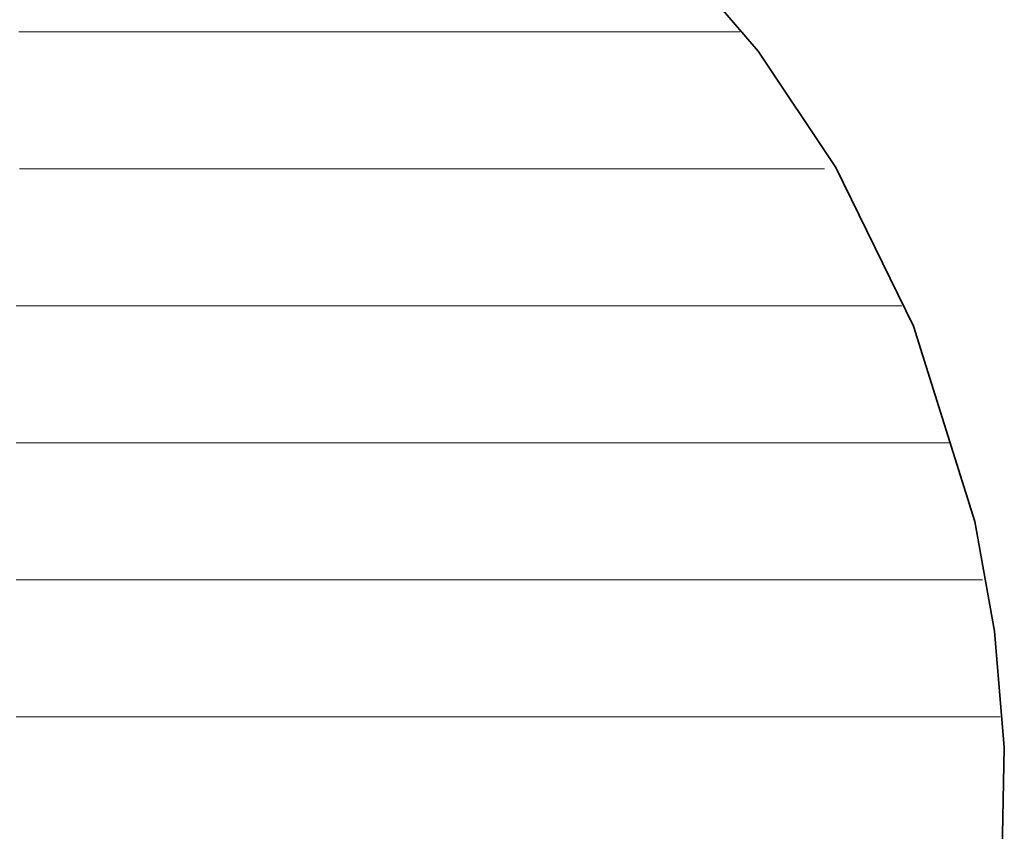
# Model space of a CAD drawing. Units: millimetres. Extents: x 59 to 11996, y 24 to 8424.
# Drawn here: x 8396 to 8447, y 435 to 477 of the extents above; entities that cross this region are included whole.
import ezdxf

# ---------------------------------------------------------------- set-up
doc = ezdxf.new("R2010")
doc.units = ezdxf.units.MM
doc.header["$MEASUREMENT"] = 0
doc.layers.add('(1) Shape lines', color=7, linetype='Continuous', lineweight=35)
doc.layers.add('(9) Sheet', color=7, linetype='Continuous', lineweight=35)

# ---------------------------------------------------------------- blocks, each defined once
blk = doc.blocks.new('HATCH_611_33e4aec9-5c74-4bc1-98af-9e9761f25102')
at = {"layer": '(1) Shape lines', "color": 0, "lineweight": 9}
for p, q in [((8396.395, 462), (8396.199, 462)), ((8396.42, 455), (8396.199, 455)), ((8396.445, 448), (8396.199, 448)), ((8396.47, 441), (8396.199, 441))]:
    blk.add_line(p, q, dxfattribs=at)
blk = doc.blocks.new('HATCH_612_39b1dae9-0943-4880-a5f5-f542c8addd75')
at = {"layer": '(1) Shape lines', "color": 0, "lineweight": 9}
for p, q in [((8396.719, 476), (8396.345, 476)), ((8396.719, 469), (8396.37, 469)), ((8396.719, 462), (8396.395, 462)), ((8396.719, 455), (8396.42, 455)), ((8396.719, 448), (8396.445, 448)), ((8396.719, 441), (8396.47, 441))]:
    blk.add_line(p, q, dxfattribs=at)
blk = doc.blocks.new('HATCH_619_6567b8dc-0c86-4e2b-a77d-e87794ee09ee')
at = {"layer": '(1) Shape lines', "color": 0, "lineweight": 9}
for p, q in [((8396.891, 476), (8396.719, 476)), ((8396.921, 469), (8396.719, 469)), ((8396.951, 462), (8396.719, 462)), ((8396.981, 455), (8396.719, 455)), ((8397.011, 448), (8396.719, 448)), ((8397.041, 441), (8396.719, 441))]:
    blk.add_line(p, q, dxfattribs=at)
blk = doc.blocks.new('HATCH_620_02dcf695-1f6b-48af-9493-dd9a1c7690ff')
at = {"layer": '(1) Shape lines', "color": 0, "lineweight": 9}
for p, q in [((8397.34, 476), (8396.891, 476)), ((8397.34, 469), (8396.921, 469)), ((8397.34, 462), (8396.951, 462)), ((8397.34, 455), (8396.981, 455)), ((8397.34, 448), (8397.011, 448)), ((8397.34, 441), (8397.041, 441))]:
    blk.add_line(p, q, dxfattribs=at)
blk = doc.blocks.new('HATCH_627_df04447b-aecb-4aa4-9cf8-aeb1a7345500')
at = {"layer": '(1) Shape lines', "color": 0, "lineweight": 9}
for p, q in [((8397.342, 476), (8397.34, 476)), ((8397.342, 469), (8397.34, 469)), ((8397.343, 462), (8397.34, 462)), ((8397.343, 455), (8397.34, 455)), ((8397.343, 448), (8397.34, 448)), ((8397.344, 441), (8397.34, 441))]:
    blk.add_line(p, q, dxfattribs=at)
blk = doc.blocks.new('HATCH_628_bca77a5f-b30b-49c1-a358-00bb21e8ee94')
at = {"layer": '(1) Shape lines', "color": 0, "lineweight": 9}
for p, q in [((8397.347, 476), (8397.342, 476)), ((8397.347, 469), (8397.342, 469)), ((8397.347, 462), (8397.343, 462)), ((8397.347, 455), (8397.343, 455)), ((8397.347, 448), (8397.343, 448)), ((8397.347, 441), (8397.344, 441))]:
    blk.add_line(p, q, dxfattribs=at)
blk = doc.blocks.new('HATCH_635_ae72a732-dc60-4f2b-bcb8-9698b0957218')
at = {"layer": '(1) Shape lines', "color": 0, "lineweight": 9}
for p, q in [((8397.473, 476), (8397.347, 476)), ((8397.495, 469), (8397.347, 469)), ((8397.518, 462), (8397.347, 462)), ((8397.54, 455), (8397.347, 455)), ((8397.562, 448), (8397.347, 448)), ((8397.585, 441), (8397.347, 441))]:
    blk.add_line(p, q, dxfattribs=at)
blk = doc.blocks.new('HATCH_636_465c4cfd-c930-46fa-8adb-a8fe82dffd0d')
at = {"layer": '(1) Shape lines', "color": 0, "lineweight": 9}
for p, q in [((8397.807, 476), (8397.473, 476)), ((8397.807, 469), (8397.495, 469)), ((8397.807, 462), (8397.518, 462)), ((8397.807, 455), (8397.54, 455)), ((8397.807, 448), (8397.562, 448)), ((8397.807, 441), (8397.585, 441))]:
    blk.add_line(p, q, dxfattribs=at)
blk = doc.blocks.new('HATCH_643_3cc7311c-b4c6-4adf-9699-448aef8fc575')
at = {"layer": '(1) Shape lines', "color": 0, "lineweight": 9}
for p, q in [((8397.881, 476), (8397.807, 476)), ((8397.894, 469), (8397.807, 469)), ((8397.907, 462), (8397.807, 462)), ((8397.921, 455), (8397.807, 455)), ((8397.934, 448), (8397.807, 448)), ((8397.947, 441), (8397.807, 441))]:
    blk.add_line(p, q, dxfattribs=at)
blk = doc.blocks.new('HATCH_644_75fba3c8-b583-4043-8373-5fb447a2f41d')
at = {"layer": '(1) Shape lines', "color": 0, "lineweight": 9}
for p, q in [((8398.08, 476), (8397.881, 476)), ((8398.08, 469), (8397.894, 469)), ((8398.08, 462), (8397.907, 462)), ((8398.08, 455), (8397.921, 455)), ((8398.08, 448), (8397.934, 448)), ((8398.08, 441), (8397.947, 441))]:
    blk.add_line(p, q, dxfattribs=at)
blk = doc.blocks.new('HATCH_651_cf356f14-27dd-45b5-b758-cc7ffd28f90d')
at = {"layer": '(1) Shape lines', "color": 0, "lineweight": 9}
for p, q in [((8398.171, 476), (8398.08, 476)), ((8398.188, 469), (8398.08, 469)), ((8398.204, 462), (8398.08, 462)), ((8398.221, 455), (8398.08, 455)), ((8398.238, 448), (8398.08, 448)), ((8398.254, 441), (8398.08, 441))]:
    blk.add_line(p, q, dxfattribs=at)
blk = doc.blocks.new('HATCH_652_b20c1be3-b4ab-4669-9eed-1af59bb43d6a')
at = {"layer": '(1) Shape lines', "color": 0, "lineweight": 9}
for p, q in [((8398.419, 476), (8398.171, 476)), ((8398.419, 469), (8398.188, 469)), ((8398.419, 462), (8398.204, 462)), ((8398.419, 455), (8398.221, 455)), ((8398.419, 448), (8398.238, 448)), ((8398.419, 441), (8398.254, 441))]:
    blk.add_line(p, q, dxfattribs=at)
blk = doc.blocks.new('HATCH_659_c752765d-c621-493d-9a27-c4481389afec')
at = {"layer": '(1) Shape lines', "color": 0, "lineweight": 9}
for p, q in [((8398.444, 476), (8398.419, 476)), ((8398.448, 469), (8398.419, 469)), ((8398.453, 462), (8398.419, 462)), ((8398.457, 455), (8398.419, 455)), ((8398.461, 448), (8398.419, 448)), ((8398.466, 441), (8398.419, 441))]:
    blk.add_line(p, q, dxfattribs=at)
blk = doc.blocks.new('HATCH_660_92614d6b-2889-4d55-bc3d-ff35627bd602')
at = {"layer": '(1) Shape lines', "color": 0, "lineweight": 9}
for p, q in [((8398.51, 476), (8398.444, 476)), ((8398.51, 469), (8398.448, 469)), ((8398.51, 462), (8398.453, 462)), ((8398.51, 455), (8398.457, 455)), ((8398.51, 448), (8398.461, 448)), ((8398.51, 441), (8398.466, 441))]:
    blk.add_line(p, q, dxfattribs=at)
blk = doc.blocks.new('HATCH_667_60b21462-303d-491e-a060-48abbf793949')
at = {"layer": '(1) Shape lines', "color": 0, "lineweight": 9}
for p, q in [((8398.532, 476), (8398.51, 476)), ((8398.536, 469), (8398.51, 469)), ((8398.54, 462), (8398.51, 462)), ((8398.544, 455), (8398.51, 455)), ((8398.548, 448), (8398.51, 448)), ((8398.552, 441), (8398.51, 441))]:
    blk.add_line(p, q, dxfattribs=at)
blk = doc.blocks.new('HATCH_668_f44787f2-33de-40c3-9bd1-f245c81707d7')
at = {"layer": '(1) Shape lines', "color": 0, "lineweight": 9}
for p, q in [((8398.591, 476), (8398.532, 476)), ((8398.591, 469), (8398.536, 469)), ((8398.591, 462), (8398.54, 462)), ((8398.591, 455), (8398.544, 455)), ((8398.591, 448), (8398.548, 448)), ((8398.591, 441), (8398.552, 441))]:
    blk.add_line(p, q, dxfattribs=at)
blk = doc.blocks.new('HATCH_675_f0312e9a-7d46-4158-a75f-4713d02a15c9')
at = {"layer": '(1) Shape lines', "color": 0, "lineweight": 9}
for p, q in [((8398.651, 476), (8398.591, 476)), ((8398.662, 469), (8398.591, 469)), ((8398.673, 462), (8398.591, 462)), ((8398.684, 455), (8398.591, 455)), ((8398.695, 448), (8398.591, 448)), ((8398.706, 441), (8398.591, 441))]:
    blk.add_line(p, q, dxfattribs=at)
blk = doc.blocks.new('HATCH_676_16df4f15-0211-4b48-95b1-ad986003687c')
at = {"layer": '(1) Shape lines', "color": 0, "lineweight": 9}
for p, q in [((8398.815, 476), (8398.651, 476)), ((8398.815, 469), (8398.662, 469)), ((8398.815, 462), (8398.673, 462)), ((8398.815, 455), (8398.684, 455)), ((8398.815, 448), (8398.695, 448)), ((8398.815, 441), (8398.706, 441))]:
    blk.add_line(p, q, dxfattribs=at)
blk = doc.blocks.new('HATCH_683_e84e464b-0bd1-4766-8489-ad08f4dbe2aa')
at = {"layer": '(1) Shape lines', "color": 0, "lineweight": 9}
for p, q in [((8398.872, 476), (8398.815, 476)), ((8398.883, 469), (8398.815, 469)), ((8398.894, 462), (8398.815, 462)), ((8398.905, 455), (8398.815, 455)), ((8398.915, 448), (8398.815, 448)), ((8398.926, 441), (8398.815, 441))]:
    blk.add_line(p, q, dxfattribs=at)
blk = doc.blocks.new('HATCH_684_3b0a1250-3811-420f-84ad-1242d1f88d01')
at = {"layer": '(1) Shape lines', "color": 0, "lineweight": 9}
for p, q in [((8399.031, 476), (8398.872, 476)), ((8399.031, 469), (8398.883, 469)), ((8399.031, 462), (8398.894, 462)), ((8399.031, 455), (8398.905, 455)), ((8399.031, 448), (8398.915, 448)), ((8399.031, 441), (8398.926, 441))]:
    blk.add_line(p, q, dxfattribs=at)
blk = doc.blocks.new('HATCH_691_39189ac9-ab33-4ae7-9784-4233b93a9db0')
at = {"layer": '(1) Shape lines', "color": 0, "lineweight": 9}
for p, q in [((8399.036, 476), (8399.031, 476)), ((8399.037, 469), (8399.031, 469)), ((8399.038, 462), (8399.031, 462)), ((8399.039, 455), (8399.031, 455)), ((8399.04, 448), (8399.031, 448)), ((8399.041, 441), (8399.031, 441))]:
    blk.add_line(p, q, dxfattribs=at)
blk = doc.blocks.new('HATCH_692_9b64a136-f035-4a99-83ab-c566494a35d2')
at = {"layer": '(1) Shape lines', "color": 0, "lineweight": 9}
for p, q in [((8399.051, 476), (8399.036, 476)), ((8399.051, 469), (8399.037, 469)), ((8399.051, 462), (8399.038, 462)), ((8399.051, 455), (8399.039, 455)), ((8399.051, 448), (8399.04, 448)), ((8399.051, 441), (8399.041, 441))]:
    blk.add_line(p, q, dxfattribs=at)
blk = doc.blocks.new('HATCH_699_d90cc224-6c1e-43bd-af6e-de034e6c3a8d')
at = {"layer": '(1) Shape lines', "color": 0, "lineweight": 9}
for p, q in [((8399.055, 476), (8399.051, 476)), ((8399.056, 469), (8399.051, 469)), ((8399.057, 462), (8399.051, 462)), ((8399.057, 455), (8399.051, 455)), ((8399.058, 448), (8399.051, 448)), ((8399.059, 441), (8399.051, 441))]:
    blk.add_line(p, q, dxfattribs=at)
blk = doc.blocks.new('HATCH_700_fd70d845-a227-4161-8b3c-76ce6cf94bb3')
at = {"layer": '(1) Shape lines', "color": 0, "lineweight": 9}
for p, q in [((8399.066, 476), (8399.055, 476)), ((8399.066, 469), (8399.056, 469)), ((8399.066, 462), (8399.057, 462)), ((8399.066, 455), (8399.057, 455)), ((8399.066, 448), (8399.058, 448)), ((8399.066, 441), (8399.059, 441))]:
    blk.add_line(p, q, dxfattribs=at)
blk = doc.blocks.new('HATCH_706_0056b7bb-06d2-4777-bdec-09cf96b7b3cc')
at = {"layer": '(1) Shape lines', "color": 0, "lineweight": 9}
for p, q in [((8399.108, 476), (8399.066, 476)), ((8399.116, 469), (8399.066, 469)), ((8399.124, 462), (8399.066, 462)), ((8399.132, 455), (8399.066, 455)), ((8399.14, 448), (8399.066, 448)), ((8399.147, 441), (8399.066, 441))]:
    blk.add_line(p, q, dxfattribs=at)
blk = doc.blocks.new('HATCH_707_b5d12004-a4c5-448d-b63a-e93bc5fa8c2f')
at = {"layer": '(1) Shape lines', "color": 0, "lineweight": 9}
for p, q in [((8399.225, 476), (8399.108, 476)), ((8399.225, 469), (8399.116, 469)), ((8399.225, 462), (8399.124, 462)), ((8399.225, 455), (8399.132, 455)), ((8399.225, 448), (8399.14, 448)), ((8399.225, 441), (8399.147, 441))]:
    blk.add_line(p, q, dxfattribs=at)
blk = doc.blocks.new('HATCH_712_859235e4-f60b-4781-8e6e-96bc8e2ee377')
at = {"layer": '(1) Shape lines', "color": 0, "lineweight": 9}
for p, q in [((8399.229, 476), (8399.225, 476)), ((8399.229, 469), (8399.225, 469)), ((8399.23, 462), (8399.225, 462)), ((8399.231, 455), (8399.225, 455)), ((8399.231, 448), (8399.225, 448)), ((8399.232, 441), (8399.225, 441))]:
    blk.add_line(p, q, dxfattribs=at)
blk = doc.blocks.new('HATCH_713_6a70bdee-8c11-4550-86a0-eeb3ad37a0c9')
at = {"layer": '(1) Shape lines', "color": 0, "lineweight": 9}
for p, q in [((8399.238, 476), (8399.229, 476)), ((8399.238, 469), (8399.229, 469)), ((8399.238, 462), (8399.23, 462)), ((8399.238, 455), (8399.231, 455)), ((8399.238, 448), (8399.231, 448)), ((8399.238, 441), (8399.232, 441))]:
    blk.add_line(p, q, dxfattribs=at)
blk = doc.blocks.new('HATCH_718_1e55d530-3ed2-45d0-9900-9a2f3de4484b')
at = {"layer": '(1) Shape lines', "color": 0, "lineweight": 9}
for p, q in [((8399.301, 476), (8399.238, 476)), ((8399.313, 469), (8399.238, 469)), ((8399.325, 462), (8399.238, 462)), ((8399.337, 455), (8399.238, 455)), ((8399.349, 448), (8399.238, 448)), ((8399.361, 441), (8399.238, 441))]:
    blk.add_line(p, q, dxfattribs=at)
blk = doc.blocks.new('HATCH_719_b50160e1-01b1-4b8c-b273-a3e13eb5c214')
at = {"layer": '(1) Shape lines', "color": 0, "lineweight": 9}
for p, q in [((8399.478, 476), (8399.301, 476)), ((8399.478, 469), (8399.313, 469)), ((8399.478, 462), (8399.325, 462)), ((8399.478, 455), (8399.337, 455)), ((8399.478, 448), (8399.349, 448)), ((8399.478, 441), (8399.361, 441))]:
    blk.add_line(p, q, dxfattribs=at)
blk = doc.blocks.new('HATCH_724_d951b23a-3c83-4133-a482-83543be5c168')
at = {"layer": '(1) Shape lines', "color": 0, "lineweight": 9}
for p, q in [((8399.673, 476), (8399.478, 476)), ((8399.711, 469), (8399.478, 469)), ((8399.748, 462), (8399.478, 462)), ((8399.786, 455), (8399.478, 455)), ((8399.823, 448), (8399.478, 448)), ((8399.86, 441), (8399.478, 441))]:
    blk.add_line(p, q, dxfattribs=at)
blk = doc.blocks.new('HATCH_725_35462c96-f94d-46a8-b4ae-d6fbdd372e3c')
at = {"layer": '(1) Shape lines', "color": 0, "lineweight": 9}
for p, q in [((8400.225, 476), (8399.673, 476)), ((8400.225, 469), (8399.711, 469)), ((8400.225, 462), (8399.748, 462)), ((8400.225, 455), (8399.786, 455)), ((8400.225, 448), (8399.823, 448)), ((8400.225, 441), (8399.86, 441))]:
    blk.add_line(p, q, dxfattribs=at)
blk = doc.blocks.new('HATCH_730_144bbc30-21cd-4a95-b33e-8b978b7f5ade')
at = {"layer": '(1) Shape lines', "color": 0, "lineweight": 9}
for p, q in [((8400.355, 476), (8400.225, 476)), ((8400.38, 469), (8400.225, 469)), ((8400.405, 462), (8400.225, 462)), ((8400.431, 455), (8400.225, 455)), ((8400.456, 448), (8400.225, 448)), ((8400.482, 441), (8400.225, 441))]:
    blk.add_line(p, q, dxfattribs=at)
blk = doc.blocks.new('HATCH_731_b52923ab-60c8-4fdb-9bc5-9150f5d3a830')
at = {"layer": '(1) Shape lines', "color": 0, "lineweight": 9}
for p, q in [((8400.729, 476), (8400.355, 476)), ((8400.729, 469), (8400.38, 469)), ((8400.729, 462), (8400.405, 462)), ((8400.729, 455), (8400.431, 455)), ((8400.729, 448), (8400.456, 448)), ((8400.729, 441), (8400.482, 441))]:
    blk.add_line(p, q, dxfattribs=at)
blk = doc.blocks.new('HATCH_736_ee1a63ef-2eb4-468c-b11f-d1aefcead91e')
at = {"layer": '(1) Shape lines', "color": 0, "lineweight": 9}
for p, q in [((8400.848, 476), (8400.729, 476)), ((8400.872, 469), (8400.729, 469)), ((8400.895, 462), (8400.729, 462)), ((8400.919, 455), (8400.729, 455)), ((8400.943, 448), (8400.729, 448)), ((8400.967, 441), (8400.729, 441))]:
    blk.add_line(p, q, dxfattribs=at)
blk = doc.blocks.new('HATCH_737_aeccbde9-61c2-4e38-86a9-34d22b819176')
at = {"layer": '(1) Shape lines', "color": 0, "lineweight": 9}
for p, q in [((8401.198, 476), (8400.848, 476)), ((8401.198, 469), (8400.872, 469)), ((8401.198, 462), (8400.895, 462)), ((8401.198, 455), (8400.919, 455)), ((8401.198, 448), (8400.943, 448)), ((8401.198, 441), (8400.967, 441))]:
    blk.add_line(p, q, dxfattribs=at)
blk = doc.blocks.new('HATCH_741_5f62b5b8-f60a-4e29-b657-add7ed78d168')
at = {"layer": '(1) Shape lines', "color": 0, "lineweight": 9}
for p, q in [((8401.255, 476), (8401.198, 476)), ((8401.266, 469), (8401.198, 469)), ((8401.278, 462), (8401.198, 462)), ((8401.29, 455), (8401.198, 455)), ((8401.301, 448), (8401.198, 448)), ((8401.313, 441), (8401.198, 441))]:
    blk.add_line(p, q, dxfattribs=at)
blk = doc.blocks.new('HATCH_742_66434652-a390-49e4-aa9c-34efdc8a9952')
at = {"layer": '(1) Shape lines', "color": 0, "lineweight": 9}
for p, q in [((8401.425, 476), (8401.255, 476)), ((8401.425, 469), (8401.266, 469)), ((8401.425, 462), (8401.278, 462)), ((8401.425, 455), (8401.29, 455)), ((8401.425, 448), (8401.301, 448)), ((8401.425, 441), (8401.313, 441))]:
    blk.add_line(p, q, dxfattribs=at)
blk = doc.blocks.new('HATCH_745_e99e39a7-9159-43b9-82f4-9adb8dcc6035')
at = {"layer": '(1) Shape lines', "color": 0, "lineweight": 9}
for p, q in [((8403.12, 476), (8401.425, 476)), ((8403.467, 469), (8401.425, 469)), ((8403.814, 462), (8401.425, 462)), ((8404.16, 455), (8401.425, 455)), ((8404.507, 448), (8401.425, 448)), ((8404.853, 441), (8401.425, 441))]:
    blk.add_line(p, q, dxfattribs=at)
blk = doc.blocks.new('HATCH_746_d8c4d136-dfa1-4c4b-a897-2e06def9a823')
at = {"layer": '(1) Shape lines', "color": 0, "lineweight": 9}
for p, q in [((8408.079, 476), (8403.12, 476)), ((8408.079, 469), (8403.467, 469)), ((8408.079, 462), (8403.814, 462)), ((8408.079, 455), (8404.16, 455)), ((8408.079, 448), (8404.507, 448)), ((8408.079, 441), (8404.853, 441))]:
    blk.add_line(p, q, dxfattribs=at)
blk = doc.blocks.new('HATCH_749_554a9d12-0872-4cc4-bc47-4f8424242796')
at = {"layer": '(1) Shape lines', "color": 0, "lineweight": 9}
for p, q in [((8409.345, 476), (8408.079, 476)), ((8409.672, 469), (8408.079, 469)), ((8410, 462), (8408.079, 462)), ((8410.327, 455), (8408.079, 455)), ((8410.655, 448), (8408.079, 448)), ((8410.982, 441), (8408.079, 441))]:
    blk.add_line(p, q, dxfattribs=at)
blk = doc.blocks.new('HATCH_750_a18f3cf8-2ce3-4eae-be45-70a9853044a9')
at = {"layer": '(1) Shape lines', "color": 0, "lineweight": 9}
for p, q in [((8413.843, 476), (8409.345, 476)), ((8413.843, 469), (8409.672, 469)), ((8413.843, 462), (8410, 462)), ((8413.843, 455), (8410.327, 455)), ((8413.843, 448), (8410.655, 448)), ((8413.843, 441), (8410.982, 441))]:
    blk.add_line(p, q, dxfattribs=at)
blk = doc.blocks.new('HATCH_753_918855e4-5237-45f6-905a-f73cb07bdded')
at = {"layer": '(1) Shape lines', "color": 0, "lineweight": 9}
for p, q in [((8414.391, 476), (8413.843, 476)), ((8414.575, 469), (8413.843, 469)), ((8414.759, 462), (8413.843, 462)), ((8414.943, 455), (8413.843, 455)), ((8415.127, 448), (8413.843, 448)), ((8415.311, 441), (8413.843, 441))]:
    blk.add_line(p, q, dxfattribs=at)
blk = doc.blocks.new('HATCH_754_de97c05d-b84e-4de5-9c02-83919507dd1c')
at = {"layer": '(1) Shape lines', "color": 0, "lineweight": 9}
for p, q in [((8416.864, 476), (8414.391, 476)), ((8416.864, 469), (8414.575, 469)), ((8416.864, 462), (8414.759, 462)), ((8416.864, 455), (8414.943, 455)), ((8416.864, 448), (8415.127, 448)), ((8416.864, 441), (8415.311, 441))]:
    blk.add_line(p, q, dxfattribs=at)
blk = doc.blocks.new('HATCH_758_b110efb2-e514-443b-9637-aeefbbdb897e')
at = {"layer": '(1) Shape lines', "color": 0, "lineweight": 9}
for p, q in [((8417.356, 476), (8416.864, 476)), ((8417.552, 469), (8416.864, 469)), ((8417.748, 462), (8416.864, 462)), ((8417.944, 455), (8416.864, 455)), ((8418.14, 448), (8416.864, 448)), ((8418.336, 441), (8416.864, 441))]:
    blk.add_line(p, q, dxfattribs=at)
blk = doc.blocks.new('HATCH_759_7bbc6d37-b526-4a60-9f5d-b6b443aa8702')
at = {"layer": '(1) Shape lines', "color": 0, "lineweight": 9}
for p, q in [((8419.931, 476), (8417.356, 476)), ((8419.931, 469), (8417.552, 469)), ((8419.931, 462), (8417.748, 462)), ((8419.931, 455), (8417.944, 455)), ((8419.931, 448), (8418.14, 448)), ((8419.931, 441), (8418.336, 441))]:
    blk.add_line(p, q, dxfattribs=at)
blk = doc.blocks.new('HATCH_764_47fa8204-cbcd-49c5-8fcf-6e3ca9a62728')
at = {"layer": '(1) Shape lines', "color": 0, "lineweight": 9}
for p, q in [((8421.622, 476), (8419.931, 476)), ((8422.45, 469), (8419.931, 469)), ((8423.278, 462), (8419.931, 462)), ((8424.106, 455), (8419.931, 455)), ((8424.934, 448), (8419.931, 448)), ((8425.762, 441), (8419.931, 441))]:
    blk.add_line(p, q, dxfattribs=at)
blk = doc.blocks.new('HATCH_765_24944dca-f51a-4a74-af56-9d4e6ab5596e')
at = {"layer": '(1) Shape lines', "color": 0, "lineweight": 9}
for p, q in [((8431.048, 476), (8421.622, 476)), ((8431.048, 469), (8422.45, 469)), ((8431.048, 462), (8423.278, 462)), ((8431.048, 455), (8424.106, 455)), ((8431.048, 448), (8424.934, 448)), ((8431.048, 441), (8425.762, 441))]:
    blk.add_line(p, q, dxfattribs=at)
blk = doc.blocks.new('HATCH_770_8624c7fa-4fd4-46d5-8026-262fcd1a3638')
at = {"layer": '(1) Shape lines', "color": 0, "lineweight": 9}
for p, q in [((8431.067, 476), (8431.048, 476)), ((8431.124, 469), (8431.048, 469)), ((8431.18, 462), (8431.048, 462)), ((8431.236, 455), (8431.048, 455)), ((8431.293, 448), (8431.048, 448)), ((8431.349, 441), (8431.048, 441))]:
    blk.add_line(p, q, dxfattribs=at)
blk = doc.blocks.new('HATCH_771_43bd83c1-c64f-4cf8-87c6-33bbe8ad1ba5')
at = {"layer": '(1) Shape lines', "color": 0, "lineweight": 9}
for p, q in [((8431.704, 476), (8431.067, 476)), ((8431.704, 469), (8431.124, 469)), ((8431.704, 462), (8431.18, 462)), ((8431.704, 455), (8431.236, 455)), ((8431.704, 448), (8431.293, 448)), ((8431.704, 441), (8431.349, 441))]:
    blk.add_line(p, q, dxfattribs=at)
blk = doc.blocks.new('HATCH_776_f084e9a6-a7a5-44a8-8e99-604dd792221a')
at = {"layer": '(1) Shape lines', "color": 0, "lineweight": 9}
for p, q in [((8431.732, 476), (8431.704, 476)), ((8431.855, 469), (8431.704, 469)), ((8431.978, 462), (8431.704, 462)), ((8432.1, 455), (8431.704, 455)), ((8432.223, 448), (8431.704, 448)), ((8432.345, 441), (8431.704, 441))]:
    blk.add_line(p, q, dxfattribs=at)
blk = doc.blocks.new('HATCH_777_1c53d38a-b60a-432c-a96d-b60c0ac7db04')
at = {"layer": '(1) Shape lines', "color": 0, "lineweight": 9}
for p, q in [((8433.089, 476), (8431.732, 476)), ((8433.089, 469), (8431.855, 469)), ((8433.089, 462), (8431.978, 462)), ((8433.089, 455), (8432.1, 455)), ((8433.089, 448), (8432.223, 448)), ((8433.089, 441), (8432.345, 441))]:
    blk.add_line(p, q, dxfattribs=at)
blk = doc.blocks.new('HATCH_782_f360dd2d-84ed-4c89-9d7d-b444d11fe787')
at = {"layer": '(1) Shape lines', "color": 0, "lineweight": 9}
for p, q in [((8433.089, 476), (8433.089, 476)), ((8433.096, 469), (8433.089, 469)), ((8433.104, 462), (8433.089, 462)), ((8433.111, 455), (8433.089, 455)), ((8433.119, 448), (8433.089, 448)), ((8433.126, 441), (8433.089, 441))]:
    blk.add_line(p, q, dxfattribs=at)
blk = doc.blocks.new('HATCH_783_7447d87d-526a-4034-aef9-d88b1e430482')
at = {"layer": '(1) Shape lines', "color": 0, "lineweight": 9}
for p, q in [((8433.172, 476), (8433.089, 476)), ((8433.172, 469), (8433.096, 469)), ((8433.172, 462), (8433.104, 462)), ((8433.172, 455), (8433.111, 455)), ((8433.172, 448), (8433.119, 448)), ((8433.172, 441), (8433.126, 441))]:
    blk.add_line(p, q, dxfattribs=at)
blk = doc.blocks.new('HATCH_788_43e64489-f50d-4b68-bae0-93f4ff53d3ef')
at = {"layer": '(1) Shape lines', "color": 0, "lineweight": 9}
for p, q in [((8433.172, 476), (8433.172, 476)), ((8433.259, 469), (8433.172, 469)), ((8433.346, 462), (8433.172, 462)), ((8433.432, 455), (8433.172, 455)), ((8433.519, 448), (8433.172, 448)), ((8433.606, 441), (8433.172, 441))]:
    blk.add_line(p, q, dxfattribs=at)
blk = doc.blocks.new('HATCH_789_4155877b-ee64-412b-9319-b8bdf7c26f0b')
at = {"layer": '(1) Shape lines', "color": 0, "lineweight": 9}
for p, q in [((8433.188, 476), (8433.172, 476)), ((8434.111, 469), (8433.259, 469)), ((8434.111, 462), (8433.346, 462)), ((8434.111, 455), (8433.432, 455)), ((8434.111, 448), (8433.519, 448)), ((8434.111, 441), (8433.606, 441))]:
    blk.add_line(p, q, dxfattribs=at)
blk = doc.blocks.new('HATCH_794_f9004ebf-f697-4a8c-b2cf-911a6e44b9bc')
at = {"layer": '(1) Shape lines', "color": 0, "lineweight": 9}
for p, q in [((8434.187, 469), (8434.111, 469)), ((8434.277, 462), (8434.111, 462)), ((8434.366, 455), (8434.111, 455)), ((8434.455, 448), (8434.111, 448)), ((8434.544, 441), (8434.111, 441))]:
    blk.add_line(p, q, dxfattribs=at)
blk = doc.blocks.new('HATCH_795_ede320f8-1401-4f5b-8a98-017c9491d83f')
at = {"layer": '(1) Shape lines', "color": 0, "lineweight": 9}
for p, q in [((8435.042, 469), (8434.187, 469)), ((8435.042, 462), (8434.277, 462)), ((8435.042, 455), (8434.366, 455)), ((8435.042, 448), (8434.455, 448)), ((8435.042, 441), (8434.544, 441))]:
    blk.add_line(p, q, dxfattribs=at)
blk = doc.blocks.new('HATCH_802_0b258083-81cc-49a3-a409-d7cf2ca2fc9a')
at = {"layer": '(1) Shape lines', "color": 0, "lineweight": 9}
for p, q in [((8435.373, 469), (8435.042, 469)), ((8435.906, 462), (8435.042, 462)), ((8436.438, 455), (8435.042, 455)), ((8436.97, 448), (8435.042, 448)), ((8437.503, 441), (8435.042, 441))]:
    blk.add_line(p, q, dxfattribs=at)
blk = doc.blocks.new('HATCH_803_aa0619a5-c67c-4f3a-9f66-56a313a4fdd7')
at = {"layer": '(1) Shape lines', "color": 0, "lineweight": 9}
for p, q in [((8437.505, 469), (8435.373, 469)), ((8439.851, 462), (8435.906, 462)), ((8439.851, 455), (8436.438, 455)), ((8439.851, 448), (8436.97, 448)), ((8439.851, 441), (8437.503, 441))]:
    blk.add_line(p, q, dxfattribs=at)
blk = doc.blocks.new('HATCH_810_291a4104-ef40-4cfd-a024-184f19aa7276')
at = {"layer": '(1) Shape lines', "color": 0, "lineweight": 9}
for p, q in [((8439.904, 462), (8439.851, 462)), ((8440.036, 455), (8439.851, 455)), ((8440.168, 448), (8439.851, 448)), ((8440.3, 441), (8439.851, 441))]:
    blk.add_line(p, q, dxfattribs=at)
blk = doc.blocks.new('HATCH_811_9f6b3143-0948-40f6-89d5-16529ae5942e')
at = {"layer": '(1) Shape lines', "color": 0, "lineweight": 9}
for p, q in [((8440.849, 462), (8439.904, 462)), ((8440.849, 455), (8440.036, 455)), ((8440.849, 448), (8440.168, 448)), ((8440.849, 441), (8440.3, 441))]:
    blk.add_line(p, q, dxfattribs=at)
blk = doc.blocks.new('HATCH_817_62607347-ed97-46ae-87b0-cff79578f464')
at = {"layer": '(1) Shape lines', "color": 0, "lineweight": 9}
for p, q in [((8440.863, 462), (8440.849, 462)), ((8440.954, 455), (8440.849, 455)), ((8441.045, 448), (8440.849, 448)), ((8441.136, 441), (8440.849, 441))]:
    blk.add_line(p, q, dxfattribs=at)
blk = doc.blocks.new('HATCH_818_f0a5b70a-768c-4346-94b8-207e7467fef6')
at = {"layer": '(1) Shape lines', "color": 0, "lineweight": 9}
for p, q in [((8441.462, 462), (8440.863, 462)), ((8441.501, 455), (8440.954, 455)), ((8441.501, 448), (8441.045, 448)), ((8441.501, 441), (8441.136, 441))]:
    blk.add_line(p, q, dxfattribs=at)
blk = doc.blocks.new('HATCH_823_1184510f-866a-4ecf-a159-60020e0f961d')
at = {"layer": '(1) Shape lines', "color": 0, "lineweight": 9}
for p, q in [((8441.582, 455), (8441.501, 455)), ((8441.664, 448), (8441.501, 448)), ((8441.746, 441), (8441.501, 441))]:
    blk.add_line(p, q, dxfattribs=at)
blk = doc.blocks.new('HATCH_824_45449043-8f1b-44f8-ae04-ceb436ac1be2')
at = {"layer": '(1) Shape lines', "color": 0, "lineweight": 9}
for p, q in [((8442.053, 455), (8441.582, 455)), ((8442.053, 448), (8441.664, 448)), ((8442.053, 441), (8441.746, 441)), ((8442.053, 434), (8441.828, 434)), ((8442.053, 427), (8441.91, 427)), ((8442.053, 420), (8441.992, 420))]:
    blk.add_line(p, q, dxfattribs=at)
blk = doc.blocks.new('HATCH_829_23f8f8e1-2836-4ad3-bdc5-27f499d0f298')
at = {"layer": '(1) Shape lines', "color": 0, "lineweight": 9}
for p, q in [((8442.529, 455), (8442.053, 455)), ((8443.088, 448), (8442.053, 448)), ((8443.647, 441), (8442.053, 441)), ((8444.207, 434), (8442.053, 434)), ((8444.766, 427), (8442.053, 427)), ((8443.678, 420), (8442.053, 420))]:
    blk.add_line(p, q, dxfattribs=at)
blk = doc.blocks.new('HATCH_830_8b6caab4-0d56-46c9-9931-d511adf3333d')
at = {"layer": '(1) Shape lines', "color": 0, "lineweight": 9}
for p, q in [((8443.927, 455), (8442.529, 455)), ((8444.987, 448), (8443.088, 448)), ((8444.987, 441), (8443.647, 441)), ((8444.987, 434), (8444.207, 434)), ((8444.987, 427), (8444.766, 427))]:
    blk.add_line(p, q, dxfattribs=at)
blk = doc.blocks.new('HATCH_833_e804510f-7884-4d0e-847e-9da3bafc9282')
at = {"layer": '(1) Shape lines', "color": 0, "lineweight": 9}
for p, q in [((8445.016, 448), (8444.987, 448)), ((8445.07, 441), (8444.987, 441)), ((8445.125, 434), (8444.987, 434)), ((8445.179, 427), (8444.987, 427))]:
    blk.add_line(p, q, dxfattribs=at)
blk = doc.blocks.new('HATCH_834_b0fa10fa-f832-4723-a9c2-c61ec87236cf')
at = {"layer": '(1) Shape lines', "color": 0, "lineweight": 9}
for p, q in [((8445.195, 448), (8445.016, 448)), ((8445.195, 441), (8445.07, 441)), ((8445.195, 434), (8445.125, 434)), ((8445.195, 427), (8445.179, 427))]:
    blk.add_line(p, q, dxfattribs=at)
blk = doc.blocks.new('HATCH_837_c24c8a7d-6ca7-406f-a73f-b81b8c963b64')
at = {"layer": '(1) Shape lines', "color": 0, "lineweight": 9}
for p, q in [((8445.262, 448), (8445.195, 448)), ((8445.417, 441), (8445.195, 441)), ((8445.573, 434), (8445.195, 434)), ((8445.729, 427), (8445.195, 427))]:
    blk.add_line(p, q, dxfattribs=at)
blk = doc.blocks.new('HATCH_838_6edd776b-b588-4461-87bc-59b5842a6cbe')
at = {"layer": '(1) Shape lines', "color": 0, "lineweight": 9}
for p, q in [((8445.582, 448), (8445.262, 448)), ((8445.737, 441), (8445.417, 441)), ((8445.737, 434), (8445.573, 434)), ((8445.737, 427), (8445.729, 427))]:
    blk.add_line(p, q, dxfattribs=at)
blk = doc.blocks.new('HATCH_841_8f548890-58af-44c4-956d-a0465f9eae27')
at = {"layer": '(1) Shape lines', "color": 0, "lineweight": 9}
for p, q in [((8446.492, 441), (8445.737, 441)), ((8446.288, 434), (8445.737, 434)), ((8445.763, 427), (8445.737, 427))]:
    blk.add_line(p, q, dxfattribs=at)
blk = doc.blocks.new('GROUP_0_3ed89552-ddc4-4076-a867-177c61b85678')
at = {"layer": '(9) Sheet', "color": 7, "linetype": 'Continuous', "lineweight": 35, "ltscale": 20}
blk.add_lwpolyline([(8338.69, 362.326), (8349.984, 362.661), (8363.75, 363.797), (8378.808, 366.118), (8393.977, 370.009), (8401.235, 372.664), (8408.079, 375.855), (8414.36, 379.631), (8419.931, 384.04), (8427.216, 391.361), (8433.172, 398.647), (8437.899, 405.859), (8441.501, 412.958), (8444.08, 419.904), (8445.737, 426.658), (8446.575, 433.181), (8446.696, 439.434), (8446.202, 445.377), (8445.195, 450.971), (8442.053, 460.954), (8438.086, 469.07), (8434.111, 475.004), (8427.378, 482.869)], dxfattribs=at)
at = {"layer": '(1) Shape lines', "color": 154, "linetype": 'ByBlock'}
for name in ['HATCH_611_33e4aec9-5c74-4bc1-98af-9e9761f25102', 'HATCH_612_39b1dae9-0943-4880-a5f5-f542c8addd75', 'HATCH_619_6567b8dc-0c86-4e2b-a77d-e87794ee09ee', 'HATCH_620_02dcf695-1f6b-48af-9493-dd9a1c7690ff', 'HATCH_627_df04447b-aecb-4aa4-9cf8-aeb1a7345500', 'HATCH_628_bca77a5f-b30b-49c1-a358-00bb21e8ee94', 'HATCH_635_ae72a732-dc60-4f2b-bcb8-9698b0957218', 'HATCH_636_465c4cfd-c930-46fa-8adb-a8fe82dffd0d', 'HATCH_643_3cc7311c-b4c6-4adf-9699-448aef8fc575', 'HATCH_644_75fba3c8-b583-4043-8373-5fb447a2f41d', 'HATCH_651_cf356f14-27dd-45b5-b758-cc7ffd28f90d', 'HATCH_652_b20c1be3-b4ab-4669-9eed-1af59bb43d6a', 'HATCH_659_c752765d-c621-493d-9a27-c4481389afec', 'HATCH_660_92614d6b-2889-4d55-bc3d-ff35627bd602', 'HATCH_667_60b21462-303d-491e-a060-48abbf793949', 'HATCH_668_f44787f2-33de-40c3-9bd1-f245c81707d7', 'HATCH_675_f0312e9a-7d46-4158-a75f-4713d02a15c9', 'HATCH_676_16df4f15-0211-4b48-95b1-ad986003687c', 'HATCH_683_e84e464b-0bd1-4766-8489-ad08f4dbe2aa', 'HATCH_684_3b0a1250-3811-420f-84ad-1242d1f88d01', 'HATCH_691_39189ac9-ab33-4ae7-9784-4233b93a9db0', 'HATCH_692_9b64a136-f035-4a99-83ab-c566494a35d2', 'HATCH_699_d90cc224-6c1e-43bd-af6e-de034e6c3a8d', 'HATCH_700_fd70d845-a227-4161-8b3c-76ce6cf94bb3', 'HATCH_706_0056b7bb-06d2-4777-bdec-09cf96b7b3cc', 'HATCH_707_b5d12004-a4c5-448d-b63a-e93bc5fa8c2f', 'HATCH_712_859235e4-f60b-4781-8e6e-96bc8e2ee377', 'HATCH_713_6a70bdee-8c11-4550-86a0-eeb3ad37a0c9', 'HATCH_718_1e55d530-3ed2-45d0-9900-9a2f3de4484b', 'HATCH_719_b50160e1-01b1-4b8c-b273-a3e13eb5c214', 'HATCH_724_d951b23a-3c83-4133-a482-83543be5c168', 'HATCH_725_35462c96-f94d-46a8-b4ae-d6fbdd372e3c', 'HATCH_730_144bbc30-21cd-4a95-b33e-8b978b7f5ade', 'HATCH_731_b52923ab-60c8-4fdb-9bc5-9150f5d3a830', 'HATCH_736_ee1a63ef-2eb4-468c-b11f-d1aefcead91e', 'HATCH_737_aeccbde9-61c2-4e38-86a9-34d22b819176', 'HATCH_741_5f62b5b8-f60a-4e29-b657-add7ed78d168', 'HATCH_742_66434652-a390-49e4-aa9c-34efdc8a9952', 'HATCH_745_e99e39a7-9159-43b9-82f4-9adb8dcc6035', 'HATCH_746_d8c4d136-dfa1-4c4b-a897-2e06def9a823', 'HATCH_749_554a9d12-0872-4cc4-bc47-4f8424242796', 'HATCH_750_a18f3cf8-2ce3-4eae-be45-70a9853044a9', 'HATCH_753_918855e4-5237-45f6-905a-f73cb07bdded', 'HATCH_754_de97c05d-b84e-4de5-9c02-83919507dd1c', 'HATCH_758_b110efb2-e514-443b-9637-aeefbbdb897e', 'HATCH_759_7bbc6d37-b526-4a60-9f5d-b6b443aa8702', 'HATCH_764_47fa8204-cbcd-49c5-8fcf-6e3ca9a62728', 'HATCH_765_24944dca-f51a-4a74-af56-9d4e6ab5596e', 'HATCH_770_8624c7fa-4fd4-46d5-8026-262fcd1a3638', 'HATCH_771_43bd83c1-c64f-4cf8-87c6-33bbe8ad1ba5', 'HATCH_776_f084e9a6-a7a5-44a8-8e99-604dd792221a', 'HATCH_777_1c53d38a-b60a-432c-a96d-b60c0ac7db04', 'HATCH_782_f360dd2d-84ed-4c89-9d7d-b444d11fe787', 'HATCH_783_7447d87d-526a-4034-aef9-d88b1e430482', 'HATCH_788_43e64489-f50d-4b68-bae0-93f4ff53d3ef', 'HATCH_789_4155877b-ee64-412b-9319-b8bdf7c26f0b', 'HATCH_794_f9004ebf-f697-4a8c-b2cf-911a6e44b9bc', 'HATCH_795_ede320f8-1401-4f5b-8a98-017c9491d83f', 'HATCH_802_0b258083-81cc-49a3-a409-d7cf2ca2fc9a', 'HATCH_803_aa0619a5-c67c-4f3a-9f66-56a313a4fdd7', 'HATCH_810_291a4104-ef40-4cfd-a024-184f19aa7276', 'HATCH_811_9f6b3143-0948-40f6-89d5-16529ae5942e', 'HATCH_817_62607347-ed97-46ae-87b0-cff79578f464', 'HATCH_818_f0a5b70a-768c-4346-94b8-207e7467fef6', 'HATCH_823_1184510f-866a-4ecf-a159-60020e0f961d', 'HATCH_824_45449043-8f1b-44f8-ae04-ceb436ac1be2', 'HATCH_829_23f8f8e1-2836-4ad3-bdc5-27f499d0f298', 'HATCH_830_8b6caab4-0d56-46c9-9931-d511adf3333d', 'HATCH_833_e804510f-7884-4d0e-847e-9da3bafc9282', 'HATCH_834_b0fa10fa-f832-4723-a9c2-c61ec87236cf', 'HATCH_837_c24c8a7d-6ca7-406f-a73f-b81b8c963b64', 'HATCH_838_6edd776b-b588-4461-87bc-59b5842a6cbe', 'HATCH_841_8f548890-58af-44c4-956d-a0465f9eae27']:
    blk.add_blockref(name, (0, 0), dxfattribs=at)

msp = doc.modelspace()

# ---------------------------------------------------------------- block references
at = {"color": 7, "linetype": 'ByBlock'}
msp.add_blockref('GROUP_0_3ed89552-ddc4-4076-a867-177c61b85678', (0, 0), dxfattribs=at)

doc.saveas('drawing.dxf')
